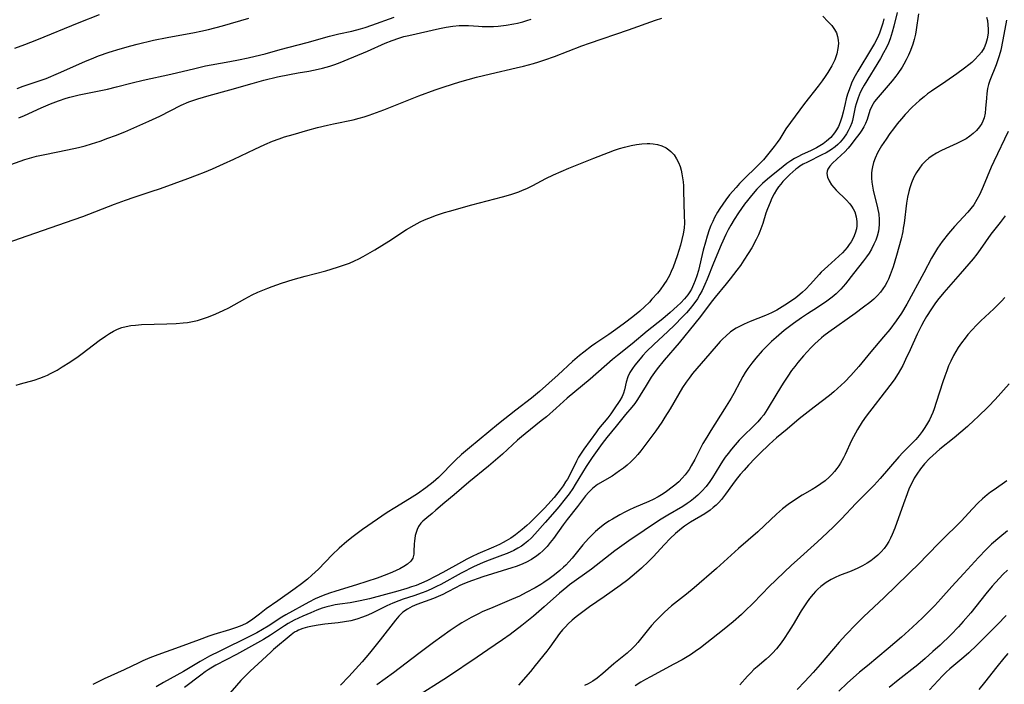
# Model space of a CAD drawing. Units: inches. Extents: x 2029305 to 2034716, y 194677 to 200189.
# Drawn here: x 2033769 to 2033910, y 195588 to 195683 of the extents above; entities that cross this region are included whole.
import ezdxf

# ---------------------------------------------------------------- set-up
doc = ezdxf.new("R2010")
doc.units = ezdxf.units.IN
doc.header["$MEASUREMENT"] = 0
doc.layers.add('c_12_T14S_R17E', color=229, linetype='Continuous')

msp = doc.modelspace()

# ---------------------------------------------------------------- linework, layer by layer
at = {"layer": 'c_12_T14S_R17E', "elevation": 956}
msp.add_lwpolyline([(2033898.8, 195591.75), (2033897.74, 195590.86), (2033894.92, 195588.66), (2033893.67, 195587.61)], dxfattribs=at)
at = {"layer": 'c_12_T14S_R17E'}
for points in [[(2033894.8, 195684.09, 976), (2033894.31, 195682.12, 976), (2033894.1, 195681.3, 976), (2033893.95, 195680.83, 976), (2033893.79, 195680.35, 976), (2033893.55, 195679.73, 976), (2033893.27, 195679.11, 976), (2033892.85, 195678.32, 976), (2033892.4, 195677.54, 976), (2033890.09, 195673.72, 976), (2033889.89, 195673.38, 976), (2033889.52, 195672.64, 976), (2033889.2, 195671.89, 976), (2033888.93, 195671.03, 976), (2033888.81, 195670.57, 976), (2033888.57, 195669.39, 976), (2033888.4, 195668.67, 976), (2033888.29, 195668.31, 976), (2033888.07, 195667.74, 976), (2033887.8, 195667.2, 976), (2033887.55, 195666.77, 976), (2033887.13, 195666.15, 976), (2033886.65, 195665.58, 976), (2033886.32, 195665.24, 976), (2033885.93, 195664.9, 976), (2033885.4, 195664.52, 976), (2033884.65, 195664.05, 976), (2033884.03, 195663.73, 976), (2033881.95, 195662.72, 976), (2033881.36, 195662.41, 976), (2033880.87, 195662.11, 976), (2033880.58, 195661.91, 976), (2033880.3, 195661.7, 976), (2033879.86, 195661.33, 976), (2033879.46, 195660.95, 976), (2033878.47, 195659.94, 976), (2033878.15, 195659.57, 976), (2033877.84, 195659.19, 976), (2033877.54, 195658.76, 976), (2033877.19, 195658.17, 976), (2033876.89, 195657.56, 976), (2033876.62, 195656.93, 976), (2033876.25, 195656.02, 976), (2033876.04, 195655.39, 976), (2033875.58, 195653.94, 976), (2033875.18, 195652.81, 976), (2033874.97, 195652.3, 976), (2033874.64, 195651.63, 976), (2033874.01, 195650.47, 976), (2033873.5, 195649.63, 976), (2033872.87, 195648.67, 976), (2033872.38, 195647.95, 976), (2033871.86, 195647.25, 976), (2033870.9, 195646, 976), (2033870.33, 195645.29, 976), (2033868.76, 195643.42, 976), (2033868.18, 195642.67, 976), (2033866.68, 195640.66, 976), (2033865.87, 195639.63, 976), (2033863.63, 195636.88, 976), (2033861.47, 195634.39, 976), (2033860.49, 195633.17, 976), (2033860.09, 195632.62, 976), (2033859.63, 195631.96, 976), (2033858.89, 195630.77, 976), (2033858.06, 195629.38, 976), (2033857.68, 195628.79, 976), (2033857.27, 195628.22, 976), (2033856.84, 195627.68, 976), (2033855.95, 195626.61, 976), (2033854.61, 195624.95, 976), (2033853.28, 195623.35, 976), (2033852.62, 195622.48, 976), (2033851.2, 195620.5, 976), (2033850.71, 195619.79, 976), (2033850.33, 195619.21, 976), (2033848.78, 195616.61, 976), (2033848.41, 195616.03, 976), (2033847.89, 195615.29, 976), (2033847.34, 195614.57, 976), (2033846.43, 195613.44, 976), (2033845.84, 195612.75, 976), (2033844.45, 195611.18, 976), (2033843.01, 195609.52, 976), (2033842.53, 195609.01, 976), (2033842.01, 195608.54, 976), (2033841.53, 195608.15, 976), (2033841.09, 195607.83, 976), (2033840.56, 195607.5, 976), (2033839.99, 195607.2, 976), (2033839.04, 195606.77, 976), (2033838.39, 195606.51, 976), (2033836.47, 195605.81, 976), (2033835.62, 195605.48, 976), (2033835.09, 195605.25, 976), (2033834.31, 195604.89, 976), (2033832.48, 195603.93, 976), (2033829.58, 195602.35, 976), (2033828.93, 195602.02, 976), (2033828.17, 195601.67, 976), (2033827.4, 195601.34, 976), (2033826.88, 195601.14, 976), (2033825.7, 195600.72, 976), (2033824.16, 195600.21, 976), (2033823.53, 195599.99, 976), (2033822.69, 195599.66, 976), (2033821.84, 195599.3, 976), (2033819.64, 195598.2, 976), (2033818.9, 195597.87, 976), (2033818.22, 195597.59, 976), (2033817.71, 195597.42, 976), (2033817.2, 195597.27, 976), (2033816.71, 195597.15, 976), (2033815.8, 195596.99, 976), (2033814.87, 195596.86, 976), (2033812.96, 195596.64, 976), (2033812.04, 195596.52, 976), (2033811.2, 195596.37, 976), (2033810.51, 195596.22, 976), (2033809.84, 195596.03, 976), (2033809.22, 195595.79, 976), (2033808.96, 195595.67, 976), (2033808.64, 195595.49, 976), (2033808.15, 195595.15, 976), (2033805.62, 195593.03, 976), (2033805.28, 195592.72, 976), (2033804.01, 195591.5, 976), (2033802.3, 195589.94, 976), (2033801.63, 195589.29, 976), (2033800.99, 195588.6, 976), (2033798.78, 195586.06, 976)], [(2033897.84, 195683.92, 974), (2033897.49, 195681.63, 974), (2033897.39, 195681.01, 974), (2033897.22, 195680.24, 974), (2033897.04, 195679.59, 974), (2033896.71, 195678.67, 974), (2033896.42, 195677.99, 974), (2033896.1, 195677.32, 974), (2033895.76, 195676.71, 974), (2033895.49, 195676.26, 974), (2033894.91, 195675.4, 974), (2033894.6, 195674.98, 974), (2033894.07, 195674.32, 974), (2033892.07, 195672, 974), (2033891.57, 195671.37, 974), (2033891.16, 195670.72, 974), (2033890.9, 195670.1, 974), (2033890.48, 195668.8, 974), (2033890.26, 195668.24, 974), (2033890.02, 195667.76, 974), (2033889.75, 195667.29, 974), (2033889.46, 195666.87, 974), (2033888.61, 195665.74, 974), (2033888.22, 195665.24, 974), (2033887.78, 195664.71, 974), (2033887.33, 195664.2, 974), (2033886.81, 195663.68, 974), (2033885.54, 195662.54, 974), (2033885.15, 195662.13, 974), (2033884.87, 195661.7, 974), (2033884.78, 195661.4, 974), (2033884.75, 195661.07, 974), (2033884.84, 195660.56, 974), (2033885.05, 195660.04, 974), (2033885.42, 195659.45, 974), (2033885.73, 195659.06, 974), (2033886.08, 195658.69, 974), (2033887.49, 195657.32, 974), (2033888.01, 195656.73, 974), (2033888.27, 195656.39, 974), (2033888.5, 195656.04, 974), (2033888.72, 195655.6, 974), (2033888.95, 195654.87, 974), (2033889.03, 195654.23, 974), (2033889.02, 195653.59, 974), (2033888.96, 195653.16, 974), (2033888.79, 195652.53, 974), (2033888.53, 195651.91, 974), (2033888.2, 195651.3, 974), (2033887.94, 195650.91, 974), (2033887.65, 195650.52, 974), (2033887.31, 195650.13, 974), (2033886.96, 195649.76, 974), (2033886.46, 195649.28, 974), (2033884.86, 195647.84, 974), (2033883.95, 195646.96, 974), (2033883.63, 195646.62, 974), (2033882.4, 195645.26, 974), (2033881.67, 195644.49, 974), (2033881.28, 195644.13, 974), (2033880.87, 195643.78, 974), (2033880.3, 195643.33, 974), (2033879.13, 195642.51, 974), (2033878.36, 195642.02, 974), (2033877.57, 195641.55, 974), (2033877.2, 195641.36, 974), (2033876.81, 195641.17, 974), (2033875.96, 195640.8, 974), (2033873.78, 195639.91, 974), (2033872.93, 195639.55, 974), (2033872.33, 195639.27, 974), (2033871.76, 195638.95, 974), (2033870.99, 195638.43, 974), (2033870.3, 195637.85, 974), (2033869.89, 195637.46, 974), (2033869.49, 195637.05, 974), (2033868.92, 195636.42, 974), (2033867.4, 195634.62, 974), (2033865.55, 195632.47, 974), (2033865.05, 195631.84, 974), (2033864.64, 195631.27, 974), (2033864.12, 195630.47, 974), (2033862.33, 195627.45, 974), (2033861.58, 195626.23, 974), (2033861.13, 195625.55, 974), (2033860.28, 195624.3, 974), (2033859.31, 195622.96, 974), (2033858.73, 195622.18, 974), (2033858.14, 195621.42, 974), (2033857.73, 195620.92, 974), (2033857.3, 195620.45, 974), (2033856.73, 195619.88, 974), (2033856.18, 195619.39, 974), (2033855.66, 195618.97, 974), (2033855.12, 195618.57, 974), (2033854.03, 195617.83, 974), (2033851.97, 195616.6, 974), (2033851.26, 195616.07, 974), (2033850.7, 195615.52, 974), (2033850.26, 195614.99, 974), (2033849.1, 195613.48, 974), (2033847.61, 195611.63, 974), (2033847.04, 195610.87, 974), (2033845.64, 195608.9, 974), (2033845.21, 195608.33, 974), (2033844.76, 195607.78, 974), (2033844.14, 195607.14, 974), (2033843.72, 195606.77, 974), (2033843.29, 195606.42, 974), (2033842.52, 195605.91, 974), (2033841.7, 195605.47, 974), (2033840.96, 195605.14, 974), (2033840.33, 195604.9, 974), (2033839.7, 195604.69, 974), (2033835.56, 195603.42, 974), (2033833.4, 195602.66, 974), (2033832.62, 195602.34, 974), (2033832.25, 195602.17, 974), (2033831.74, 195601.91, 974), (2033830.45, 195601.22, 974), (2033829.82, 195600.91, 974), (2033829.18, 195600.62, 974), (2033828.5, 195600.34, 974), (2033826.15, 195599.47, 974), (2033825.44, 195599.16, 974), (2033824.78, 195598.81, 974), (2033824.13, 195598.36, 974), (2033823.53, 195597.79, 974), (2033823.07, 195597.24, 974), (2033820.88, 195594.43, 974), (2033819.34, 195592.5, 974), (2033818.31, 195591.27, 974), (2033817.37, 195590.21, 974), (2033816.42, 195589.19, 974), (2033815.21, 195587.95, 974)], [(2033766.44, 195650.81, 980), (2033770.44, 195652.16, 980), (2033777.15, 195654.5, 980), (2033778.37, 195654.95, 980), (2033782.89, 195656.7, 980), (2033784.47, 195657.29, 980), (2033785.72, 195657.72, 980), (2033788.15, 195658.5, 980), (2033789.48, 195658.96, 980), (2033793.41, 195660.37, 980), (2033794.75, 195660.87, 980), (2033795.79, 195661.28, 980), (2033796.9, 195661.74, 980), (2033798.5, 195662.44, 980), (2033799.98, 195663.13, 980), (2033802.96, 195664.58, 980), (2033804.38, 195665.24, 980), (2033805.48, 195665.68, 980), (2033806.43, 195666.03, 980), (2033807.23, 195666.3, 980), (2033808.43, 195666.67, 980), (2033810.56, 195667.28, 980), (2033811.92, 195667.64, 980), (2033813.36, 195668, 980), (2033814.2, 195668.2, 980), (2033817.02, 195668.77, 980), (2033817.9, 195668.99, 980), (2033818.61, 195669.2, 980), (2033819.31, 195669.42, 980), (2033820.35, 195669.78, 980), (2033821.41, 195670.19, 980), (2033824.29, 195671.35, 980), (2033826.43, 195672.18, 980), (2033828.76, 195673.04, 980), (2033830.03, 195673.48, 980), (2033832.29, 195674.18, 980), (2033834.65, 195674.85, 980), (2033836.67, 195675.35, 980), (2033840.34, 195676.18, 980), (2033841.38, 195676.43, 980), (2033842.82, 195676.82, 980), (2033843.56, 195677.04, 980), (2033844.44, 195677.33, 980), (2033845.81, 195677.82, 980), (2033849.7, 195679.31, 980), (2033850.8, 195679.72, 980), (2033856.38, 195681.62, 980), (2033860.26, 195683.01, 980), (2033861.15, 195683.3, 980)], [(2033768.1, 195662.37, 978), (2033770.11, 195663.06, 978), (2033771.1, 195663.36, 978), (2033771.77, 195663.54, 978), (2033772.94, 195663.82, 978), (2033776.2, 195664.45, 978), (2033777.77, 195664.79, 978), (2033778.73, 195665.04, 978), (2033779.6, 195665.3, 978), (2033780.84, 195665.72, 978), (2033781.97, 195666.12, 978), (2033783.07, 195666.53, 978), (2033784.38, 195667.05, 978), (2033785.23, 195667.4, 978), (2033787.8, 195668.55, 978), (2033789.38, 195669.29, 978), (2033792.43, 195670.84, 978), (2033793.55, 195671.32, 978), (2033794.83, 195671.77, 978), (2033796.43, 195672.25, 978), (2033799.38, 195673.06, 978), (2033802.57, 195673.97, 978), (2033804.24, 195674.41, 978), (2033806.23, 195674.88, 978), (2033807.94, 195675.23, 978), (2033809.17, 195675.46, 978), (2033810.67, 195675.72, 978), (2033812.01, 195675.98, 978), (2033812.63, 195676.13, 978), (2033813.71, 195676.42, 978), (2033814.26, 195676.6, 978), (2033814.92, 195676.84, 978), (2033815.74, 195677.18, 978), (2033819.06, 195678.59, 978), (2033821.61, 195679.71, 978), (2033822.6, 195680.11, 978), (2033823.56, 195680.45, 978), (2033824.27, 195680.66, 978), (2033824.97, 195680.83, 978), (2033829.38, 195681.82, 978), (2033830.34, 195682.01, 978), (2033831.25, 195682.15, 978), (2033832.16, 195682.24, 978), (2033832.64, 195682.25, 978), (2033833.49, 195682.22, 978), (2033834.92, 195682.12, 978), (2033835.49, 195682.09, 978), (2033836.13, 195682.08, 978), (2033837.1, 195682.11, 978), (2033837.75, 195682.15, 978), (2033838.91, 195682.28, 978), (2033839.97, 195682.46, 978), (2033840.5, 195682.57, 978), (2033841.3, 195682.77, 978), (2033841.83, 195682.93, 978), (2033842.48, 195683.14, 978)], [(2033768.65, 195678.99, 972), (2033770.11, 195679.51, 972), (2033771.81, 195680.18, 972), (2033777.88, 195682.66, 972), (2033780.74, 195683.8, 972)], [(2033768.98, 195673.24, 974), (2033769.85, 195673.56, 974), (2033772.29, 195674.37, 974), (2033773.13, 195674.68, 974), (2033774.91, 195675.41, 974), (2033778.68, 195677.09, 974), (2033779.96, 195677.63, 974), (2033780.61, 195677.88, 974), (2033782.16, 195678.43, 974), (2033783.73, 195678.92, 974), (2033785.22, 195679.33, 974), (2033786.16, 195679.58, 974), (2033788.46, 195680.12, 974), (2033790.43, 195680.52, 974), (2033794.33, 195681.23, 974), (2033795.27, 195681.42, 974), (2033796.36, 195681.67, 974), (2033798.33, 195682.19, 974), (2033802.12, 195683.28, 974)], [(2033769.21, 195669.02, 976), (2033770.05, 195669.38, 976), (2033772.42, 195670.45, 976), (2033773.78, 195671.04, 976), (2033774.9, 195671.48, 976), (2033776.01, 195671.84, 976), (2033776.5, 195671.98, 976), (2033777.87, 195672.31, 976), (2033781.92, 195673.15, 976), (2033783.17, 195673.46, 976), (2033785.41, 195674.05, 976), (2033787.02, 195674.44, 976), (2033790.95, 195675.27, 976), (2033794.41, 195676.11, 976), (2033795.93, 195676.46, 976), (2033796.74, 195676.63, 976), (2033799.4, 195677.08, 976), (2033800.65, 195677.31, 976), (2033802.03, 195677.61, 976), (2033803.01, 195677.84, 976), (2033804.45, 195678.21, 976), (2033806.57, 195678.81, 976), (2033810.47, 195679.82, 976), (2033813.66, 195680.72, 976), (2033814.98, 195681.04, 976), (2033816.84, 195681.43, 976), (2033818.05, 195681.74, 976), (2033818.76, 195681.96, 976), (2033819.7, 195682.27, 976), (2033822.88, 195683.45, 976)], [(2033884.16, 195683.58, 980), (2033884.9, 195682.82, 980), (2033885.43, 195682.24, 980), (2033885.84, 195681.68, 980), (2033886.1, 195681.19, 980), (2033886.28, 195680.66, 980), (2033886.37, 195680.12, 980), (2033886.39, 195679.67, 980), (2033886.33, 195678.95, 980), (2033886.18, 195678.21, 980), (2033885.87, 195677.34, 980), (2033885.45, 195676.49, 980), (2033884.86, 195675.51, 980), (2033884.48, 195674.93, 980), (2033884.08, 195674.35, 980), (2033883.5, 195673.57, 980), (2033881.54, 195671.07, 980), (2033879.53, 195668.38, 980), (2033878.89, 195667.47, 980), (2033878, 195666.05, 980), (2033877.62, 195665.49, 980), (2033877.23, 195664.95, 980), (2033876.66, 195664.22, 980), (2033876.07, 195663.5, 980), (2033875.66, 195663.02, 980), (2033875.23, 195662.56, 980), (2033874.58, 195661.92, 980), (2033873.04, 195660.47, 980), (2033872.24, 195659.64, 980), (2033871.76, 195659.1, 980), (2033870.83, 195658.01, 980), (2033870.29, 195657.33, 980), (2033869.85, 195656.71, 980), (2033869.43, 195656.08, 980), (2033869.12, 195655.56, 980), (2033868.7, 195654.78, 980), (2033868.42, 195654.21, 980), (2033868.17, 195653.63, 980), (2033867.94, 195653.05, 980), (2033867.64, 195652.14, 980), (2033867.39, 195651.28, 980), (2033867.08, 195650.13, 980), (2033866.37, 195647.23, 980), (2033866.14, 195646.43, 980), (2033865.93, 195645.8, 980), (2033865.69, 195645.19, 980), (2033865.38, 195644.55, 980), (2033865.16, 195644.18, 980), (2033864.85, 195643.73, 980), (2033864.37, 195643.15, 980), (2033863.85, 195642.6, 980), (2033863.35, 195642.11, 980), (2033862.34, 195641.19, 980), (2033861.27, 195640.3, 980), (2033859.06, 195638.53, 980), (2033856.9, 195636.75, 980), (2033854.79, 195635.05, 980), (2033854.1, 195634.47, 980), (2033850.92, 195631.69, 980), (2033847.63, 195628.95, 980), (2033846.04, 195627.52, 980), (2033844.64, 195626.3, 980), (2033843.89, 195625.7, 980), (2033841.59, 195623.88, 980), (2033841.08, 195623.46, 980), (2033840.52, 195622.96, 980), (2033838.36, 195620.96, 980), (2033836.37, 195619.22, 980), (2033833.56, 195616.96, 980), (2033831.46, 195615.15, 980), (2033830.15, 195614.06, 980), (2033828.85, 195612.94, 980), (2033828.31, 195612.49, 980), (2033827.55, 195611.88, 980), (2033827.25, 195611.63, 980), (2033826.97, 195611.36, 980), (2033826.72, 195611.09, 980), (2033826.38, 195610.62, 980), (2033826.17, 195610.21, 980), (2033826.01, 195609.78, 980), (2033825.91, 195609.33, 980), (2033825.78, 195608.51, 980), (2033825.74, 195608.14, 980), (2033825.72, 195607.04, 980), (2033825.69, 195606.65, 980), (2033825.54, 195606.11, 980), (2033825.26, 195605.66, 980), (2033824.77, 195605.21, 980), (2033824.27, 195604.88, 980), (2033823.69, 195604.57, 980), (2033822.65, 195604.08, 980), (2033821.82, 195603.75, 980), (2033820.48, 195603.25, 980), (2033818.99, 195602.75, 980), (2033817.48, 195602.27, 980), (2033814.54, 195601.39, 980), (2033813.66, 195601.1, 980), (2033812.74, 195600.76, 980), (2033812.17, 195600.52, 980), (2033811.6, 195600.26, 980), (2033810.71, 195599.82, 980), (2033807.39, 195597.97, 980), (2033806.84, 195597.64, 980), (2033804.86, 195596.38, 980), (2033804.06, 195595.9, 980), (2033803.24, 195595.44, 980), (2033802.32, 195594.96, 980), (2033797.95, 195592.8, 980), (2033796.5, 195592.06, 980), (2033795.83, 195591.71, 980), (2033795.17, 195591.34, 980), (2033792.79, 195589.91, 980), (2033789.91, 195588.33, 980), (2033788.85, 195587.72, 980)], [(2033892.87, 195683.19, 978), (2033892.72, 195682.55, 978), (2033892.51, 195681.85, 978), (2033892.26, 195681.16, 978), (2033891.97, 195680.48, 978), (2033891.54, 195679.66, 978), (2033891.12, 195678.93, 978), (2033889.15, 195675.69, 978), (2033888.78, 195675.03, 978), (2033888.52, 195674.51, 978), (2033888.28, 195673.99, 978), (2033887.91, 195673.05, 978), (2033887.69, 195672.4, 978), (2033887.5, 195671.75, 978), (2033887.34, 195671.11, 978), (2033887.06, 195669.84, 978), (2033886.89, 195669.12, 978), (2033886.66, 195668.41, 978), (2033886.4, 195667.81, 978), (2033886.13, 195667.34, 978), (2033885.83, 195666.89, 978), (2033885.29, 195666.25, 978), (2033884.69, 195665.7, 978), (2033884.23, 195665.34, 978), (2033883.73, 195665.02, 978), (2033883.24, 195664.75, 978), (2033882.49, 195664.38, 978), (2033881.11, 195663.74, 978), (2033880.69, 195663.53, 978), (2033880.12, 195663.22, 978), (2033879.58, 195662.88, 978), (2033879.02, 195662.49, 978), (2033878.48, 195662.08, 978), (2033876.77, 195660.72, 978), (2033876.24, 195660.28, 978), (2033875.53, 195659.65, 978), (2033874.73, 195658.84, 978), (2033873.96, 195657.96, 978), (2033873.38, 195657.24, 978), (2033872.99, 195656.71, 978), (2033872.12, 195655.45, 978), (2033871.49, 195654.49, 978), (2033871, 195653.69, 978), (2033870.63, 195653.01, 978), (2033870.29, 195652.34, 978), (2033869.64, 195650.87, 978), (2033868.55, 195648.24, 978), (2033867.65, 195645.97, 978), (2033867.32, 195645.2, 978), (2033866.92, 195644.35, 978), (2033866.59, 195643.76, 978), (2033866.24, 195643.18, 978), (2033865.73, 195642.46, 978), (2033865.19, 195641.78, 978), (2033864.67, 195641.18, 978), (2033864.12, 195640.58, 978), (2033862.94, 195639.38, 978), (2033862.03, 195638.51, 978), (2033860, 195636.63, 978), (2033858.98, 195635.63, 978), (2033858.44, 195635.05, 978), (2033858.03, 195634.6, 978), (2033857.28, 195633.66, 978), (2033856.94, 195633.19, 978), (2033856.58, 195632.61, 978), (2033856.29, 195632, 978), (2033856.06, 195631.27, 978), (2033855.79, 195630.14, 978), (2033855.65, 195629.66, 978), (2033855.46, 195629.19, 978), (2033855.14, 195628.61, 978), (2033854.34, 195627.42, 978), (2033853.84, 195626.71, 978), (2033853.41, 195626.13, 978), (2033852.09, 195624.56, 978), (2033851.79, 195624.16, 978), (2033849.99, 195621.68, 978), (2033849.6, 195621.11, 978), (2033849.26, 195620.55, 978), (2033848.94, 195619.97, 978), (2033848.04, 195618.12, 978), (2033847.65, 195617.4, 978), (2033847.4, 195616.98, 978), (2033847.05, 195616.45, 978), (2033846.63, 195615.88, 978), (2033845.75, 195614.78, 978), (2033844.83, 195613.74, 978), (2033844.37, 195613.26, 978), (2033842.26, 195611.15, 978), (2033841.84, 195610.75, 978), (2033841.2, 195610.18, 978), (2033840.72, 195609.79, 978), (2033840.22, 195609.42, 978), (2033839.57, 195608.97, 978), (2033838.9, 195608.55, 978), (2033838.47, 195608.32, 978), (2033837.95, 195608.05, 978), (2033837.09, 195607.67, 978), (2033834.86, 195606.72, 978), (2033834.05, 195606.34, 978), (2033833.27, 195605.94, 978), (2033832.49, 195605.52, 978), (2033829.82, 195604.04, 978), (2033828.85, 195603.52, 978), (2033827.55, 195602.86, 978), (2033826.78, 195602.5, 978), (2033826.02, 195602.2, 978), (2033825.38, 195601.97, 978), (2033824.72, 195601.75, 978), (2033823.41, 195601.38, 978), (2033819.34, 195600.3, 978), (2033818.04, 195599.97, 978), (2033817.31, 195599.83, 978), (2033816.59, 195599.72, 978), (2033815.12, 195599.53, 978), (2033814.44, 195599.41, 978), (2033813.9, 195599.29, 978), (2033813.25, 195599.12, 978), (2033812.61, 195598.92, 978), (2033811.85, 195598.65, 978), (2033810.95, 195598.3, 978), (2033809.81, 195597.81, 978), (2033808.58, 195597.22, 978), (2033807.75, 195596.75, 978), (2033807.23, 195596.43, 978), (2033805.21, 195595.07, 978), (2033804.2, 195594.45, 978), (2033800.37, 195592.33, 978), (2033797.4, 195590.79, 978), (2033796.67, 195590.37, 978), (2033796.31, 195590.14, 978), (2033795.88, 195589.84, 978), (2033795.25, 195589.38, 978), (2033792.92, 195587.61, 978)], [(2033907.58, 195683.45, 972), (2033907.69, 195682.94, 972), (2033907.77, 195682.33, 972), (2033907.81, 195681.73, 972), (2033907.8, 195681.12, 972), (2033907.68, 195680.31, 972), (2033907.49, 195679.65, 972), (2033907.21, 195679.03, 972), (2033906.84, 195678.45, 972), (2033906.48, 195677.99, 972), (2033905.85, 195677.33, 972), (2033905.45, 195676.97, 972), (2033905.03, 195676.61, 972), (2033904.42, 195676.13, 972), (2033903.32, 195675.33, 972), (2033901.76, 195674.25, 972), (2033899.68, 195672.85, 972), (2033899.15, 195672.47, 972), (2033898.63, 195672.06, 972), (2033898, 195671.53, 972), (2033897.45, 195671.03, 972), (2033896.95, 195670.55, 972), (2033895.94, 195669.5, 972), (2033895.43, 195668.92, 972), (2033894.79, 195668.16, 972), (2033894.26, 195667.48, 972), (2033893.75, 195666.8, 972), (2033893.2, 195666.01, 972), (2033892.57, 195665.04, 972), (2033892, 195664.03, 972), (2033891.64, 195663.27, 972), (2033891.42, 195662.66, 972), (2033891.26, 195662.03, 972), (2033891.18, 195661.57, 972), (2033891.14, 195661.11, 972), (2033891.13, 195660.41, 972), (2033891.17, 195659.84, 972), (2033891.25, 195659.27, 972), (2033891.37, 195658.68, 972), (2033892, 195656.15, 972), (2033892.16, 195655.26, 972), (2033892.24, 195654.52, 972), (2033892.24, 195653.78, 972), (2033892.19, 195653.27, 972), (2033892.12, 195652.83, 972), (2033891.93, 195652.13, 972), (2033891.72, 195651.54, 972), (2033891.47, 195650.97, 972), (2033891.12, 195650.28, 972), (2033890.79, 195649.71, 972), (2033890.43, 195649.16, 972), (2033890, 195648.59, 972), (2033888.53, 195646.8, 972), (2033887.39, 195645.31, 972), (2033887.07, 195644.92, 972), (2033886.74, 195644.54, 972), (2033886.38, 195644.16, 972), (2033886.06, 195643.87, 972), (2033885.5, 195643.4, 972), (2033884.75, 195642.84, 972), (2033883.41, 195641.93, 972), (2033881.99, 195641.03, 972), (2033881.1, 195640.44, 972), (2033879.98, 195639.64, 972), (2033878.66, 195638.62, 972), (2033877.5, 195637.66, 972), (2033876.83, 195637.05, 972), (2033876.17, 195636.42, 972), (2033875.5, 195635.73, 972), (2033874.58, 195634.7, 972), (2033874, 195633.97, 972), (2033873.46, 195633.21, 972), (2033873.08, 195632.63, 972), (2033872.72, 195632.04, 972), (2033872.34, 195631.36, 972), (2033871.44, 195629.65, 972), (2033871.06, 195628.96, 972), (2033870.11, 195627.43, 972), (2033868.14, 195624.36, 972), (2033867.56, 195623.41, 972), (2033867.03, 195622.48, 972), (2033865.87, 195620.19, 972), (2033865.36, 195619.29, 972), (2033865.04, 195618.77, 972), (2033864.49, 195618.01, 972), (2033864.07, 195617.52, 972), (2033863.57, 195617.01, 972), (2033863.03, 195616.53, 972), (2033862.65, 195616.22, 972), (2033861.8, 195615.6, 972), (2033861.34, 195615.3, 972), (2033860.63, 195614.87, 972), (2033859.91, 195614.47, 972), (2033859.3, 195614.18, 972), (2033857.17, 195613.27, 972), (2033856.54, 195612.99, 972), (2033855.84, 195612.66, 972), (2033855.16, 195612.3, 972), (2033854.09, 195611.69, 972), (2033853.58, 195611.36, 972), (2033852.96, 195610.93, 972), (2033852.31, 195610.42, 972), (2033851.68, 195609.89, 972), (2033851.18, 195609.43, 972), (2033850.7, 195608.94, 972), (2033850.23, 195608.42, 972), (2033849.88, 195608.01, 972), (2033848.34, 195606.09, 972), (2033847.87, 195605.55, 972), (2033847.45, 195605.11, 972), (2033847.1, 195604.79, 972), (2033846.56, 195604.32, 972), (2033845.8, 195603.71, 972), (2033845.04, 195603.15, 972), (2033844.26, 195602.6, 972), (2033843.85, 195602.34, 972), (2033843.04, 195601.86, 972), (2033841.78, 195601.17, 972), (2033840.78, 195600.68, 972), (2033839.65, 195600.17, 972), (2033836.97, 195599.06, 972), (2033835.48, 195598.4, 972), (2033834.92, 195598.13, 972), (2033833.88, 195597.6, 972), (2033833.21, 195597.23, 972), (2033832.56, 195596.83, 972), (2033832.04, 195596.5, 972), (2033830.91, 195595.73, 972), (2033828.53, 195594.04, 972), (2033826.43, 195592.48, 972), (2033822.78, 195589.72, 972), (2033820.41, 195587.99, 972)], [(2033910.42, 195683, 970), (2033909.89, 195680.18, 970), (2033909.59, 195678.73, 970), (2033909.38, 195677.9, 970), (2033909.2, 195677.32, 970), (2033908.95, 195676.6, 970), (2033908.05, 195674.38, 970), (2033907.85, 195673.79, 970), (2033907.71, 195673.23, 970), (2033907.61, 195672.54, 970), (2033907.54, 195671.85, 970), (2033907.44, 195670.36, 970), (2033907.36, 195669.7, 970), (2033907.22, 195669.06, 970), (2033907.04, 195668.55, 970), (2033906.88, 195668.22, 970), (2033906.57, 195667.73, 970), (2033906.14, 195667.24, 970), (2033905.65, 195666.79, 970), (2033905.17, 195666.41, 970), (2033904.65, 195666.05, 970), (2033904.1, 195665.73, 970), (2033903.33, 195665.35, 970), (2033901.74, 195664.67, 970), (2033901.03, 195664.34, 970), (2033900.4, 195664, 970), (2033899.8, 195663.62, 970), (2033899.31, 195663.26, 970), (2033898.86, 195662.86, 970), (2033898.33, 195662.3, 970), (2033897.97, 195661.85, 970), (2033897.56, 195661.23, 970), (2033897.19, 195660.57, 970), (2033896.82, 195659.73, 970), (2033896.58, 195659.04, 970), (2033896.44, 195658.52, 970), (2033896.27, 195657.7, 970), (2033896.14, 195656.86, 970), (2033895.79, 195653.99, 970), (2033895.67, 195653.25, 970), (2033895.58, 195652.77, 970), (2033895.34, 195651.75, 970), (2033895.03, 195650.53, 970), (2033894.7, 195649.35, 970), (2033894.2, 195647.73, 970), (2033893.79, 195646.6, 970), (2033893.53, 195645.99, 970), (2033893.34, 195645.59, 970), (2033893.06, 195645.07, 970), (2033892.75, 195644.58, 970), (2033892.39, 195644.1, 970), (2033891.99, 195643.64, 970), (2033891.46, 195643.13, 970), (2033890.89, 195642.64, 970), (2033890, 195641.95, 970), (2033888.81, 195641.08, 970), (2033885.01, 195638.39, 970), (2033884.32, 195637.87, 970), (2033883.96, 195637.57, 970), (2033883.02, 195636.72, 970), (2033882.43, 195636.14, 970), (2033881.39, 195635.03, 970), (2033880.58, 195634.08, 970), (2033880.14, 195633.51, 970), (2033879.71, 195632.92, 970), (2033879.15, 195632.1, 970), (2033878.5, 195631.09, 970), (2033877.58, 195629.62, 970), (2033876.23, 195627.35, 970), (2033875.72, 195626.6, 970), (2033875.31, 195626.09, 970), (2033874.88, 195625.6, 970), (2033874.24, 195624.95, 970), (2033872.79, 195623.54, 970), (2033872.22, 195622.95, 970), (2033871.64, 195622.31, 970), (2033871.11, 195621.69, 970), (2033870.61, 195621.06, 970), (2033870.21, 195620.51, 970), (2033869.82, 195619.94, 970), (2033869.43, 195619.32, 970), (2033868.41, 195617.62, 970), (2033868.03, 195617.06, 970), (2033867.48, 195616.35, 970), (2033866.88, 195615.67, 970), (2033866.29, 195615.09, 970), (2033865.66, 195614.55, 970), (2033865.18, 195614.19, 970), (2033864.78, 195613.92, 970), (2033864.13, 195613.5, 970), (2033862.03, 195612.26, 970), (2033860.82, 195611.51, 970), (2033856.45, 195608.55, 970), (2033854.45, 195607.12, 970), (2033851.09, 195604.54, 970), (2033847.96, 195602.26, 970), (2033847.55, 195601.94, 970), (2033846.53, 195601.08, 970), (2033844.34, 195599.12, 970), (2033842.79, 195597.8, 970), (2033841.14, 195596.46, 970), (2033839.47, 195595.17, 970), (2033838.37, 195594.4, 970), (2033836.29, 195593, 970), (2033834.75, 195591.95, 970), (2033830.5, 195589.1, 970), (2033825.72, 195586.05, 970)], [(2033910.66, 195667.07, 968), (2033908.6, 195662.8, 968), (2033908.22, 195661.98, 968), (2033907.09, 195659.23, 968), (2033906.6, 195658.15, 968), (2033906.19, 195657.36, 968), (2033905.73, 195656.61, 968), (2033905.33, 195656.07, 968), (2033904.9, 195655.56, 968), (2033903.01, 195653.52, 968), (2033902.11, 195652.49, 968), (2033901.21, 195651.34, 968), (2033900.54, 195650.4, 968), (2033900.25, 195649.94, 968), (2033899.7, 195648.98, 968), (2033898.61, 195646.89, 968), (2033896.17, 195642.41, 968), (2033895.4, 195641.11, 968), (2033894.67, 195640.03, 968), (2033893.72, 195638.77, 968), (2033892.86, 195637.71, 968), (2033891.05, 195635.57, 968), (2033889.33, 195633.51, 968), (2033888.17, 195632.21, 968), (2033887.29, 195631.3, 968), (2033886.79, 195630.82, 968), (2033885.75, 195629.88, 968), (2033885.11, 195629.35, 968), (2033882.94, 195627.7, 968), (2033880.8, 195626.01, 968), (2033879.08, 195624.54, 968), (2033877.54, 195623.27, 968), (2033876.48, 195622.32, 968), (2033875.17, 195621.05, 968), (2033874.51, 195620.38, 968), (2033873.56, 195619.38, 968), (2033872.94, 195618.69, 968), (2033872.36, 195618.03, 968), (2033871.8, 195617.35, 968), (2033871.26, 195616.62, 968), (2033870.27, 195615.23, 968), (2033869.67, 195614.48, 968), (2033869.31, 195614.07, 968), (2033868.92, 195613.69, 968), (2033868.51, 195613.32, 968), (2033868.08, 195612.97, 968), (2033867.31, 195612.44, 968), (2033865.25, 195611.22, 968), (2033864.4, 195610.65, 968), (2033863.95, 195610.32, 968), (2033863.1, 195609.61, 968), (2033862.35, 195608.89, 968), (2033861.53, 195608.04, 968), (2033859.92, 195606.3, 968), (2033859.25, 195605.62, 968), (2033858.25, 195604.67, 968), (2033857.55, 195604.05, 968), (2033856.29, 195603.01, 968), (2033855.18, 195602.18, 968), (2033852.89, 195600.54, 968), (2033850.82, 195599.12, 968), (2033849.85, 195598.43, 968), (2033848.9, 195597.69, 968), (2033848.32, 195597.21, 968), (2033847.77, 195596.7, 968), (2033847.36, 195596.27, 968), (2033846.97, 195595.84, 968), (2033846.54, 195595.31, 968), (2033845.12, 195593.36, 968), (2033844.7, 195592.81, 968), (2033843.04, 195590.73, 968), (2033842.36, 195589.91, 968), (2033840.65, 195587.95, 968)], [(2033768.84, 195630.81, 982), (2033769.48, 195631, 982), (2033771.42, 195631.53, 982), (2033772.25, 195631.8, 982), (2033772.87, 195632.05, 982), (2033773.32, 195632.25, 982), (2033773.76, 195632.47, 982), (2033774.7, 195632.99, 982), (2033775.41, 195633.42, 982), (2033776.53, 195634.12, 982), (2033777.7, 195634.92, 982), (2033778.3, 195635.35, 982), (2033780.73, 195637.2, 982), (2033781.61, 195637.84, 982), (2033782.21, 195638.23, 982), (2033782.78, 195638.55, 982), (2033783.36, 195638.82, 982), (2033783.96, 195639.05, 982), (2033784.58, 195639.22, 982), (2033785.24, 195639.34, 982), (2033785.91, 195639.42, 982), (2033786.76, 195639.48, 982), (2033790.39, 195639.58, 982), (2033791.7, 195639.63, 982), (2033792.73, 195639.71, 982), (2033793.33, 195639.78, 982), (2033794.06, 195639.92, 982), (2033794.78, 195640.09, 982), (2033795.62, 195640.34, 982), (2033796.33, 195640.59, 982), (2033797.41, 195641.02, 982), (2033798.46, 195641.49, 982), (2033799.25, 195641.88, 982), (2033800.03, 195642.3, 982), (2033801.54, 195643.16, 982), (2033802.61, 195643.73, 982), (2033803.41, 195644.11, 982), (2033804.83, 195644.69, 982), (2033805.46, 195644.93, 982), (2033806.78, 195645.39, 982), (2033808.46, 195645.92, 982), (2033810.17, 195646.4, 982), (2033813.12, 195647.19, 982), (2033814.8, 195647.68, 982), (2033815.66, 195647.96, 982), (2033816.51, 195648.27, 982), (2033817.23, 195648.58, 982), (2033817.85, 195648.88, 982), (2033818.45, 195649.21, 982), (2033820.14, 195650.18, 982), (2033822.14, 195651.43, 982), (2033824.67, 195653.06, 982), (2033825.74, 195653.7, 982), (2033826.62, 195654.17, 982), (2033827.21, 195654.45, 982), (2033827.82, 195654.7, 982), (2033828.96, 195655.13, 982), (2033830.06, 195655.49, 982), (2033830.81, 195655.71, 982), (2033833.98, 195656.6, 982), (2033838.36, 195657.73, 982), (2033839.58, 195658.09, 982), (2033840.7, 195658.48, 982), (2033841.23, 195658.7, 982), (2033841.83, 195658.96, 982), (2033842.69, 195659.38, 982), (2033844.57, 195660.37, 982), (2033845.67, 195660.9, 982), (2033846.75, 195661.38, 982), (2033847.85, 195661.83, 982), (2033851.44, 195663.27, 982), (2033853.51, 195664.08, 982), (2033854.36, 195664.4, 982), (2033855.09, 195664.64, 982), (2033855.82, 195664.85, 982), (2033856.75, 195665.08, 982), (2033857.52, 195665.23, 982), (2033858.29, 195665.32, 982), (2033859.05, 195665.36, 982), (2033859.45, 195665.35, 982), (2033859.91, 195665.31, 982), (2033860.54, 195665.21, 982), (2033861.13, 195665.04, 982), (2033861.79, 195664.73, 982), (2033862.16, 195664.48, 982), (2033862.45, 195664.23, 982), (2033862.89, 195663.73, 982), (2033863.27, 195663.16, 982), (2033863.54, 195662.64, 982), (2033863.75, 195662.08, 982), (2033863.91, 195661.57, 982), (2033864.02, 195661.04, 982), (2033864.11, 195660.48, 982), (2033864.18, 195659.9, 982), (2033864.23, 195659.31, 982), (2033864.27, 195658.61, 982), (2033864.36, 195655.07, 982), (2033864.37, 195654.05, 982), (2033864.33, 195653.27, 982), (2033864.2, 195652.46, 982), (2033864.02, 195651.65, 982), (2033863.81, 195650.84, 982), (2033863.35, 195649.32, 982), (2033863.07, 195648.49, 982), (2033862.76, 195647.67, 982), (2033862.49, 195647.06, 982), (2033862.23, 195646.51, 982), (2033861.85, 195645.84, 982), (2033861.45, 195645.19, 982), (2033860.92, 195644.46, 982), (2033860.52, 195643.97, 982), (2033859.74, 195643.1, 982), (2033859.37, 195642.7, 982), (2033858.66, 195642, 982), (2033858.01, 195641.4, 982), (2033857.01, 195640.59, 982), (2033855.83, 195639.7, 982), (2033854.57, 195638.79, 982), (2033853.55, 195638.08, 982), (2033851.7, 195636.83, 982), (2033851.11, 195636.4, 982), (2033850, 195635.55, 982), (2033849.39, 195635.05, 982), (2033848.4, 195634.19, 982), (2033846.35, 195632.29, 982), (2033843.68, 195629.91, 982), (2033842.53, 195628.97, 982), (2033840.28, 195627.25, 982), (2033837.79, 195625.28, 982), (2033833.67, 195621.88, 982), (2033833.1, 195621.39, 982), (2033832.53, 195620.89, 982), (2033831.67, 195620.08, 982), (2033831.13, 195619.56, 982), (2033829.69, 195618.09, 982), (2033829.22, 195617.63, 982), (2033828.44, 195616.94, 982), (2033827.41, 195616.14, 982), (2033826.24, 195615.31, 982), (2033825.09, 195614.58, 982), (2033822.96, 195613.28, 982), (2033821.9, 195612.61, 982), (2033818.38, 195610.17, 982), (2033817.04, 195609.2, 982), (2033816.1, 195608.45, 982), (2033815.04, 195607.52, 982), (2033814.03, 195606.56, 982), (2033812.06, 195604.52, 982), (2033811.61, 195604.07, 982), (2033811.14, 195603.64, 982), (2033810.52, 195603.09, 982), (2033809.66, 195602.42, 982), (2033808.74, 195601.76, 982), (2033806.24, 195600.01, 982), (2033804.61, 195598.83, 982), (2033803.63, 195598.1, 982), (2033802.68, 195597.37, 982), (2033802.2, 195597.03, 982), (2033801.81, 195596.8, 982), (2033801.1, 195596.45, 982), (2033800.35, 195596.16, 982), (2033799.34, 195595.84, 982), (2033797.11, 195595.17, 982), (2033796.41, 195594.94, 982), (2033795.02, 195594.44, 982), (2033792.15, 195593.35, 982), (2033789.09, 195592.26, 982), (2033787.98, 195591.84, 982), (2033786.94, 195591.4, 982), (2033786.37, 195591.14, 982), (2033784.29, 195590.14, 982), (2033781.43, 195588.83, 982), (2033779.8, 195588.01, 982)], [(2033910.21, 195655.04, 966), (2033909.51, 195654.1, 966), (2033908.54, 195652.88, 966), (2033908.19, 195652.41, 966), (2033906.65, 195650.23, 966), (2033906.16, 195649.55, 966), (2033905.64, 195648.88, 966), (2033905.05, 195648.16, 966), (2033903.81, 195646.73, 966), (2033901.45, 195644.05, 966), (2033900.55, 195642.95, 966), (2033900.18, 195642.45, 966), (2033899.68, 195641.75, 966), (2033898.98, 195640.65, 966), (2033898.59, 195639.96, 966), (2033898.26, 195639.34, 966), (2033897.65, 195638.1, 966), (2033896.65, 195635.88, 966), (2033896, 195634.47, 966), (2033895.58, 195633.64, 966), (2033894.94, 195632.51, 966), (2033894.35, 195631.59, 966), (2033893.76, 195630.76, 966), (2033890.37, 195626.4, 966), (2033889.79, 195625.57, 966), (2033889.11, 195624.47, 966), (2033888.53, 195623.42, 966), (2033888.28, 195622.92, 966), (2033887.38, 195620.92, 966), (2033887.13, 195620.42, 966), (2033886.69, 195619.69, 966), (2033886.44, 195619.3, 966), (2033886.17, 195618.92, 966), (2033885.83, 195618.49, 966), (2033885.47, 195618.07, 966), (2033885.08, 195617.66, 966), (2033884.51, 195617.16, 966), (2033883.9, 195616.71, 966), (2033883.26, 195616.28, 966), (2033882.64, 195615.9, 966), (2033881.21, 195615.08, 966), (2033880.1, 195614.4, 966), (2033879.21, 195613.78, 966), (2033878.4, 195613.14, 966), (2033877.52, 195612.36, 966), (2033875.83, 195610.75, 966), (2033874.85, 195609.86, 966), (2033872.12, 195607.45, 966), (2033868.96, 195604.62, 966), (2033865.75, 195601.84, 966), (2033864.67, 195600.95, 966), (2033862.55, 195599.26, 966), (2033861.53, 195598.36, 966), (2033860.86, 195597.72, 966), (2033860.25, 195597.09, 966), (2033859.67, 195596.45, 966), (2033859.24, 195595.94, 966), (2033857.73, 195594.04, 966), (2033857.34, 195593.6, 966), (2033856.98, 195593.23, 966), (2033856.2, 195592.52, 966), (2033854.3, 195590.97, 966), (2033852.7, 195589.61, 966), (2033851.89, 195588.94, 966), (2033851.28, 195588.5, 966), (2033850.64, 195588.13, 966), (2033850.08, 195587.9, 966)], [(2033910.18, 195643.36, 964), (2033909.71, 195642.85, 964), (2033909.22, 195642.35, 964), (2033908.6, 195641.75, 964), (2033906.77, 195640.04, 964), (2033906.14, 195639.42, 964), (2033905.51, 195638.75, 964), (2033904.91, 195638.06, 964), (2033904.5, 195637.56, 964), (2033903.98, 195636.89, 964), (2033903.51, 195636.2, 964), (2033903.16, 195635.63, 964), (2033902.84, 195635.04, 964), (2033902.44, 195634.25, 964), (2033902.14, 195633.57, 964), (2033901.87, 195632.88, 964), (2033901.59, 195632.11, 964), (2033901.32, 195631.28, 964), (2033900.39, 195628.34, 964), (2033900.09, 195627.46, 964), (2033899.88, 195626.92, 964), (2033899.65, 195626.39, 964), (2033899.4, 195625.87, 964), (2033899.13, 195625.37, 964), (2033898.77, 195624.77, 964), (2033898.38, 195624.18, 964), (2033897.96, 195623.62, 964), (2033897.46, 195623.06, 964), (2033895.62, 195621.2, 964), (2033895.03, 195620.57, 964), (2033892.34, 195617.47, 964), (2033891.5, 195616.54, 964), (2033890.78, 195615.79, 964), (2033888.87, 195613.9, 964), (2033886.83, 195611.73, 964), (2033885.76, 195610.63, 964), (2033884.8, 195609.7, 964), (2033883.41, 195608.41, 964), (2033880.5, 195605.81, 964), (2033879.7, 195605.07, 964), (2033876.43, 195601.97, 964), (2033875.52, 195601.05, 964), (2033874.04, 195599.51, 964), (2033873.18, 195598.65, 964), (2033872.52, 195598.04, 964), (2033871.34, 195597, 964), (2033869.81, 195595.73, 964), (2033867.6, 195593.98, 964), (2033866.69, 195593.28, 964), (2033865.92, 195592.73, 964), (2033865.27, 195592.29, 964), (2033864.06, 195591.57, 964), (2033862.88, 195590.92, 964), (2033859.51, 195589.14, 964), (2033858.82, 195588.75, 964), (2033858.14, 195588.35, 964), (2033857.32, 195587.82, 964)], [(2033910.79, 195631.02, 962), (2033908.78, 195628.77, 962), (2033907.85, 195627.79, 962), (2033906.34, 195626.29, 962), (2033905.82, 195625.8, 962), (2033904.83, 195624.91, 962), (2033902.92, 195623.3, 962), (2033900.9, 195621.69, 962), (2033899.87, 195620.78, 962), (2033899.4, 195620.33, 962), (2033898.72, 195619.6, 962), (2033898.12, 195618.86, 962), (2033897.58, 195618.08, 962), (2033897.24, 195617.51, 962), (2033896.92, 195616.92, 962), (2033896.53, 195616.08, 962), (2033896.21, 195615.31, 962), (2033895.68, 195613.87, 962), (2033894.45, 195610.4, 962), (2033894.08, 195609.47, 962), (2033893.85, 195608.96, 962), (2033893.59, 195608.47, 962), (2033893.28, 195607.97, 962), (2033892.94, 195607.49, 962), (2033892.52, 195607, 962), (2033892.05, 195606.54, 962), (2033891.52, 195606.09, 962), (2033891.01, 195605.72, 962), (2033890.49, 195605.37, 962), (2033889.82, 195604.98, 962), (2033889.19, 195604.65, 962), (2033888.2, 195604.23, 962), (2033886.56, 195603.59, 962), (2033885.94, 195603.32, 962), (2033885.35, 195603.02, 962), (2033884.64, 195602.6, 962), (2033884.26, 195602.33, 962), (2033883.88, 195602.04, 962), (2033883.47, 195601.68, 962), (2033883.12, 195601.33, 962), (2033882.79, 195600.96, 962), (2033882.26, 195600.31, 962), (2033881.81, 195599.7, 962), (2033881.07, 195598.56, 962), (2033879.91, 195596.61, 962), (2033879.25, 195595.54, 962), (2033878.63, 195594.6, 962), (2033878.22, 195594.01, 962), (2033877.53, 195593.11, 962), (2033876.99, 195592.5, 962), (2033876.53, 195592.06, 962), (2033876.06, 195591.64, 962), (2033874.77, 195590.58, 962), (2033874.32, 195590.18, 962), (2033873.86, 195589.72, 962), (2033873.39, 195589.22, 962), (2033872.28, 195588, 962)], [(2033910.49, 195617.17, 960), (2033908.64, 195615.87, 960), (2033908.15, 195615.51, 960), (2033907.67, 195615.14, 960), (2033907, 195614.57, 960), (2033906.38, 195613.99, 960), (2033905.51, 195613.11, 960), (2033903.97, 195611.43, 960), (2033901.03, 195608.54, 960), (2033898.95, 195606.36, 960), (2033898.09, 195605.49, 960), (2033892.92, 195600.48, 960), (2033889.96, 195597.71, 960), (2033888.91, 195596.66, 960), (2033887.44, 195595.13, 960), (2033886.5, 195594.1, 960), (2033885.67, 195593.13, 960), (2033883.78, 195590.88, 960), (2033882.78, 195589.73, 960), (2033881.6, 195588.44, 960), (2033880.52, 195587.34, 960)], [(2033910.56, 195609.99, 958), (2033909.45, 195609.1, 958), (2033908.29, 195608.07, 958), (2033907.53, 195607.35, 958), (2033906.4, 195606.19, 958), (2033904.31, 195603.89, 958), (2033902.6, 195602.05, 958), (2033901.04, 195600.29, 958), (2033900.17, 195599.33, 958), (2033899.21, 195598.35, 958), (2033898.4, 195597.57, 958), (2033896.97, 195596.21, 958), (2033895.4, 195594.81, 958), (2033893.51, 195593.19, 958), (2033890.55, 195590.72, 958), (2033889.43, 195589.78, 958), (2033887.65, 195588.2, 958), (2033886.47, 195587.1, 958)], [(2033910.56, 195604.39, 956), (2033909.96, 195603.8, 956), (2033909.39, 195603.2, 956), (2033908.39, 195602.09, 956), (2033907.49, 195601.01, 956), (2033905.3, 195598.26, 956), (2033904.25, 195597.02, 956), (2033903.57, 195596.27, 956), (2033902.45, 195595.13, 956), (2033900.92, 195593.66, 956), (2033899.9, 195592.73, 956), (2033898.8, 195591.75, 956)], [(2033910.39, 195597.9, 954), (2033909.12, 195596.6, 954), (2033906.19, 195593.66, 954), (2033905.03, 195592.58, 954), (2033904.33, 195591.96, 954), (2033902.88, 195590.74, 954), (2033902.34, 195590.28, 954), (2033901.82, 195589.79, 954), (2033901.27, 195589.25, 954), (2033899.41, 195587.26, 954)], [(2033910.6, 195592.44, 952), (2033910.03, 195591.78, 952), (2033909.04, 195590.58, 952), (2033907.29, 195588.33, 952), (2033906.48, 195587.33, 952)]]:
    msp.add_polyline3d(points, dxfattribs=at)

doc.saveas('drawing.dxf')
